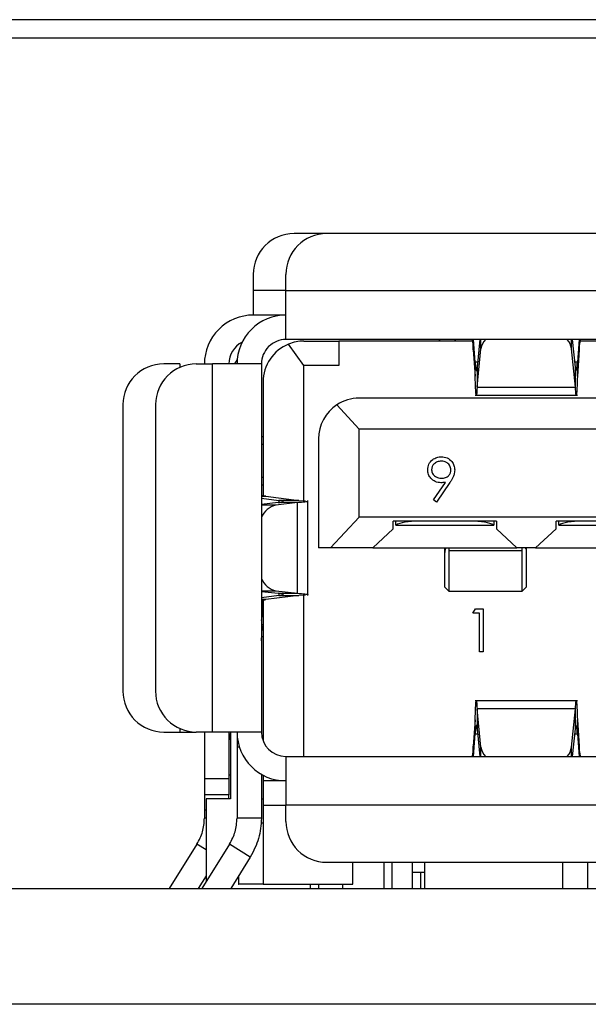
# Model space of a CAD drawing. Units: inches. Extents: x 0.4 to 16.6, y 0.2 to 10.8.
# Drawn here: x 3.6 to 3.8, y 6.8 to 7.1 of the extents above; entities that cross this region are included whole.
import ezdxf

# ---------------------------------------------------------------- set-up
doc = ezdxf.new("R2010")
doc.units = ezdxf.units.IN
doc.header["$MEASUREMENT"] = 0

msp = doc.modelspace()

# ---------------------------------------------------------------- linework, layer by layer
at = {"color": 7, "linetype": 'Continuous', "lineweight": 25}
for p, q in [((4.096993270646534, 7.133525538391138), (3.150326603979867, 7.133525538391138)), ((4.096993270646534, 7.127525538391139), (3.150326603979867, 7.127525538391139)), ((3.720503769334197, 7.064577126160168), (3.71000508166881, 7.064577126160168)), ((3.832052325765989, 7.064577126160168), (3.720503769334197, 7.064577126160168)), ((3.696881722090103, 7.051453766580115), (3.696881722090103, 7.04620442274648)), ((3.707380409754145, 7.046204422744863), (3.707380409754145, 7.051453766580114)), ((3.696881722090103, 7.04620442274648), (3.696881722091718, 7.038330407000063)), ((3.707380409754145, 7.04620442274648), (3.696881722090103, 7.04620442274648)), ((3.707380409754952, 7.030456391252031), (3.707380409754145, 7.046204422744863)), ((3.707380409754145, 7.046204422744863), (3.845175685344696, 7.046204422744863)), ((3.707380409754145, 7.038330407000063), (3.696881722091718, 7.038330407000063)), ((3.845175685344696, 7.030456391252031), (3.707380409754952, 7.030456391252031)), ((3.713154687969368, 7.022057441109156), (3.708218708422723, 7.028967812440968)), ((3.71315468797206, 7.029931456868829), (3.724440777208213, 7.029931456868829)), ((3.724440777180326, 7.029931456868829), (3.724440777180326, 7.022057441175916)), ((3.767435015172316, 7.029931456868829), (3.724440777180326, 7.029931456868829)), ((3.767730069567329, 7.027098725080304), (3.767730069559415, 7.030456391252031)), ((3.768330801333299, 7.023179235703293), (3.767812581611386, 7.030456391252031)), ((3.769872095728218, 7.030456391252031), (3.768968121370245, 7.021567847540368)), ((3.770220702132804, 7.027434130998333), (3.770220702137933, 7.030456391252031)), ((3.79939576040212, 7.027434130956848), (3.799395760405915, 7.030456391252031)), ((3.800648341165395, 7.021567847026026), (3.799744366805413, 7.030456391252031)), ((3.801803880913301, 7.030456391252031), (3.801285661219465, 7.023179235699679)), ((3.801886392985023, 7.030456391252031), (3.801886392987397, 7.027098725230782)), ((3.850160162407327, 7.029931456868829), (3.80218144738118, 7.029931456868829)), ((3.767730069567329, 7.027098725080304), (3.768330801328827, 7.018662885810386)), ((3.768968121368447, 7.015117831313851), (3.770220702132804, 7.027434130998333)), ((3.800648341140734, 7.015117831378948), (3.79939576040212, 7.027434130956848)), ((3.801886392987397, 7.027098725230782), (3.801285661222561, 7.018662885787053)), ((3.691699144777763, 7.024030969544015), (3.690871252630448, 7.022582375504)), ((3.768330801328827, 7.018662885810386), (3.768330801333299, 7.023179235703293)), ((3.769132001261845, 7.023179235703205), (3.768330801333299, 7.023179235703293)), ((3.801285661219465, 7.023179235699679), (3.800484461230955, 7.023179235699767)), ((3.801285661222561, 7.018662885787053), (3.801285661219465, 7.023179235699679)), ((3.673259674846816, 7.022582375504), (3.668010331013987, 7.022582375504)), ((3.673259674846816, 7.022582375504), (3.673259674847623, 7.021486773654194)), ((3.678509018678029, 7.022582375504), (3.68375836251328, 7.022582375504)), ((3.68375836251328, 6.903947204900325), (3.68375836251328, 7.022582375504)), ((3.699506394006113, 7.022582375504), (3.68375836251328, 7.022582375504)), ((3.699506394006113, 7.022582375504), (3.699506394006113, 6.903947204892404)), ((3.724440777180326, 7.022057441175916), (3.713154687969368, 7.022057441109156)), ((3.713154687969368, 6.978478161455548), (3.713154687969368, 7.022057441109156)), ((3.768968121370245, 7.021567847540368), (3.768968121368447, 7.015117831313851)), ((3.800648341140734, 7.015117831378948), (3.800648341165395, 7.021567847026026)), ((3.700031328389315, 7.016808097288776), (3.700031328389315, 6.980073587197096)), ((3.768968121368447, 7.015117831313851), (3.800648341140734, 7.015117831378948)), ((3.9960943205153, 7.011558753456756), (3.731002456998239, 7.011558753456756)), ((3.768330801328706, 7.012507165084052), (3.801285661223961, 7.012507165084052)), ((3.654886971433935, 7.009459015923948), (3.654886971433934, 6.917070564480378)), ((3.665385659097977, 7.009459015923946), (3.665385659097976, 6.917070564480377)), ((3.723785388363662, 7.009396073006719), (3.731002457000318, 7.001585000175916)), ((3.731002456997387, 6.97323854349674), (3.731002457000318, 7.001585000175916)), ((3.99609432051322, 7.001585000175915), (3.731002457000318, 7.001585000175916)), ((3.699506394006113, 6.999222795451506), (3.700031328394565, 6.999222795451506)), ((3.717879097418187, 6.998435393876703), (3.717879097418186, 6.963264790202162)), ((3.700031328389315, 6.996598123535226), (3.699506394006113, 6.996598123535226)), ((3.699506394006113, 6.986099435871453), (3.700031328389315, 6.986099435871453)), ((3.700031328389315, 6.983474763951769), (3.699506394006113, 6.983474763951953)), ((3.7549014808182, 6.978758601784339), (3.758763215148684, 6.984403745124795)), ((3.760173805426462, 6.984320278244454), (3.755897518923613, 6.978065826677502)), ((3.699506394006113, 6.979922336830682), (3.700930393821678, 6.979922336830768)), ((3.699506394006113, 6.979303800861556), (3.705110834176486, 6.978614080166929)), ((3.700930393821678, 6.979922336830768), (3.711560850295449, 6.9786140801761)), ((3.711560850295449, 6.9786140801761), (3.705110834176486, 6.978614080166929)), ((3.705110834176486, 6.978614080166929), (3.705110834242333, 6.977908311568306)), ((3.711560850295449, 6.9786140801761), (3.713740681950915, 6.978428189269845)), ((3.714408849491677, 6.947915500228781), (3.714408849491678, 6.9786140801761)), ((3.755897518923613, 6.978065826677502), (3.7549014808182, 6.978758601784339)), ((3.704865627100619, 6.977870516549781), (3.699506394006113, 6.977256057443107)), ((3.70414993780023, 6.977077051678099), (3.699506394006113, 6.977077051673559)), ((3.711070436506898, 6.977870516585956), (3.70414993780023, 6.977077051678099)), ((3.711070436506898, 6.977870516585956), (3.704865627100619, 6.977870516549781)), ((3.711070436387212, 6.948659063835842), (3.711070436506898, 6.977870516585956)), ((3.731002456997387, 6.97323854349674), (3.721787172039336, 6.963264790202162)), ((3.996094320516152, 6.97323854349674), (3.731002456997387, 6.97323854349674)), ((3.775228178783016, 6.971926207530424), (3.741894845466607, 6.971926207530225)), ((3.741894845470824, 6.969383655605928), (3.741894845466607, 6.971926207530225)), ((3.74279809954181, 6.970613871566991), (3.74279809954181, 6.971926207530231)), ((3.774324924674747, 6.971926207530418), (3.774324924674747, 6.970613871566991)), ((3.775228178783016, 6.971926207530424), (3.775228178783016, 6.969383655628913)), ((3.827721617103226, 6.971926207535281), (3.794388283779404, 6.971926207530225)), ((3.794388283778013, 6.969383655606874), (3.794388283779404, 6.971926207530225)), ((3.795291537850992, 6.970613871566991), (3.795291537850992, 6.971926207530362)), ((3.735333165662034, 6.963264790202162), (3.741894845470824, 6.969383655605928)), ((3.74279809954181, 6.970613871566991), (3.742870102340113, 6.970613871566991)), ((3.742870102340113, 6.970613871566991), (3.774252921892586, 6.970613871566991)), ((3.774252921892586, 6.970613871566991), (3.774324924674747, 6.970613871566991)), ((3.775228178783016, 6.969383655628913), (3.781789858507421, 6.963264790202162)), ((3.78782660396406, 6.963264790202162), (3.794388283778013, 6.969383655606874)), ((3.795291537850992, 6.970613871566991), (3.795363540660323, 6.970613871566991)), ((3.795363540660323, 6.970613871566991), (3.826746360212796, 6.970613871566991)), ((3.721787172039336, 6.963264790202162), (3.717879097415174, 6.963264790202162)), ((3.735333165662034, 6.963264790202162), (3.721787172039336, 6.963264790202162)), ((3.735333165662034, 6.963264790202162), (3.781789858507421, 6.963264790202162)), ((3.758561512089152, 6.962978591958399), (3.758573338101451, 6.963264790211044)), ((3.758561512116349, 6.962978593805091), (3.758561512168843, 6.963264790201372)), ((3.758561512099824, 6.961849003157697), (3.758561512089152, 6.962978591958399)), ((3.759892645398144, 6.963264790214342), (3.759873848084586, 6.962468262773734)), ((3.759873848084586, 6.962468262773734), (3.783495895299191, 6.962468262670752)), ((3.759873848084586, 6.962468262773734), (3.759873848081596, 6.949354029065788)), ((3.78782660396406, 6.963264790202162), (3.781789858507421, 6.963264790202162)), ((3.783495895299191, 6.962468262670752), (3.783477098058916, 6.963264790215457)), ((3.783495895299191, 6.949354029028048), (3.783495895299191, 6.962468262670752)), ((3.784796405217472, 6.96326479020227), (3.784808231238748, 6.962978591975555)), ((3.784808231276454, 6.963264790191108), (3.784808231275628, 6.962978591975555)), ((3.784808231238748, 6.962978591975555), (3.784808231228152, 6.961849003158894)), ((3.78782660396406, 6.963264790202162), (3.834283296956087, 6.963264790202162)), ((3.758561512110189, 6.950666365011472), (3.758561512099824, 6.961849003157697)), ((3.784808231228152, 6.961849003158894), (3.784808231264402, 6.950666364993261)), ((3.758561512110189, 6.950666365011472), (3.759873848081596, 6.949354029065788)), ((3.783495895299191, 6.949354029028048), (3.784808231264402, 6.950666364993261)), ((3.699506394006113, 6.949452528729736), (3.704149937835486, 6.94945252872512)), ((3.699506394006113, 6.949273522959258), (3.704865627019006, 6.948659063854834)), ((3.705110834173092, 6.947915500224045), (3.699506394006113, 6.947225779522739)), ((3.700930393179262, 6.946607243527517), (3.699506394006113, 6.946607243537089)), ((3.700031328389315, 6.946455993212682), (3.700031328389315, 6.901120346733851)), ((3.711560850272487, 6.947915500228781), (3.700930393179262, 6.946607243527517)), ((3.704149937835486, 6.94945252872512), (3.711070436387212, 6.948659063835842)), ((3.704865627019006, 6.948659063854834), (3.711070436387212, 6.948659063835842)), ((3.705110834242333, 6.948621268821393), (3.705110834173092, 6.947915500224045)), ((3.705110834173092, 6.947915500224045), (3.711560850272487, 6.947915500228781)), ((3.713740681950915, 6.948101391134479), (3.711560850272487, 6.947915500228781)), ((3.713154687969368, 6.896073189207073), (3.713154687969368, 6.948051418949452)), ((3.759873848084586, 6.949354029047307), (3.783495895312572, 6.949354029047307)), ((3.699760550909, 6.946375053583158), (3.699760550909, 6.942529882065325)), ((3.76758604390568, 6.942232705875082), (3.768401237103686, 6.943657207299583)), ((3.768401237103686, 6.943657207299583), (3.770969234788871, 6.943657207299583)), ((3.770969234788871, 6.943657207299583), (3.770969234788871, 6.929768318410694)), ((3.699760550909, 6.942529882065325), (3.700031328389315, 6.942529882065325)), ((3.769722796042432, 6.942232705875082), (3.76758604390568, 6.942232705875082)), ((3.769722796042432, 6.929768318410694), (3.769722796042432, 6.942232705875082)), ((3.699506394006113, 6.938592874194923), (3.700031328389315, 6.938592874194343)), ((3.699774694696905, 6.937590793613918), (3.699506394006113, 6.937590793613876)), ((3.699506394120287, 6.933343530359643), (3.699774694696905, 6.937590793613918)), ((3.700031328389315, 6.934655866343896), (3.699506394006113, 6.934655866343896)), ((3.770969234788871, 6.929768318410694), (3.769722796042432, 6.929768318410694)), ((3.801285661223961, 6.914022415241533), (3.768330801328948, 6.914022415241533)), ((3.770220702154601, 6.899095449423313), (3.768968121327608, 6.91141174961124)), ((3.800648341183864, 6.911411749080597), (3.768968121327608, 6.91141174961124)), ((3.768968121327608, 6.91141174961124), (3.768968121350143, 6.9049617330844)), ((3.799395760416779, 6.899095449448013), (3.800648341183864, 6.911411749080597)), ((3.80064834117744, 6.904961732863796), (3.800648341183864, 6.911411749080597)), ((3.768330801335303, 6.907866694574188), (3.767730069577972, 6.899430855153089)), ((3.768330801328948, 6.903350344678064), (3.768330801335303, 6.907866694574188)), ((3.801285661220238, 6.903350344687373), (3.801285661223961, 6.907866694578059)), ((3.801285661223961, 6.907866694578059), (3.801886392964085, 6.899430855301757)), ((3.668010331013987, 6.903947204900326), (3.673259674846816, 6.903947204900326)), ((3.673259674847623, 6.905042806750129), (3.673259674846816, 6.903947204900326)), ((3.673259674846816, 6.903947204900326), (3.678509018678029, 6.903947204900326)), ((3.68375836251328, 6.903947204900325), (3.678509018678029, 6.903947204900325)), ((3.68113369059404, 6.903947204900325), (3.68113369059404, 6.888986574980075)), ((3.699506394006113, 6.903947204892404), (3.68375836251328, 6.903947204900325)), ((3.689007706342071, 6.903947204900325), (3.689007706342071, 6.888986574980075)), ((3.689532640725273, 6.903947204900325), (3.689532640725273, 6.882424895187464)), ((3.691632378258082, 6.9039472048797), (3.691632378258082, 6.899123724848763)), ((3.767812581639088, 6.896073189152293), (3.768330801328948, 6.903350344678064)), ((3.768330801328948, 6.903350344678064), (3.769132001266085, 6.90335034467829)), ((3.768968121350143, 6.9049617330844), (3.769872095728337, 6.896073189152293)), ((3.799744366827162, 6.896073189152293), (3.80064834117744, 6.904961732863796)), ((3.800484461285828, 6.903350344687147), (3.801285661220238, 6.903350344687373)), ((3.801285661220238, 6.903350344687373), (3.80180388093962, 6.896073189152293)), ((3.691632378258082, 6.899123724848763), (3.691632378323698, 6.876171362328147)), ((3.691632378258082, 6.899123724848763), (3.692389261159584, 6.899123724847832)), ((3.767730069571082, 6.896073189152293), (3.767730069577972, 6.899430855153089)), ((3.770220702148826, 6.896073189152293), (3.770220702154601, 6.899095449423313)), ((3.799395760416779, 6.896073189152293), (3.799395760416779, 6.899095449448013)), ((3.801886392964085, 6.899430855301757), (3.801886392988204, 6.896073189152293)), ((3.707380409754145, 6.896073189152293), (3.707380409754145, 6.880325157656229)), ((3.707380409754145, 6.896073189152293), (3.863285921565168, 6.896073189152293)), ((3.689007706342071, 6.890309009565137), (3.689532640725273, 6.890019121791222)), ((3.69950639403236, 6.890309009549983), (3.69950639407173, 6.876171362328146)), ((3.700031328389315, 6.89001912179122), (3.700031328389315, 6.888199173409773)), ((3.68113369059404, 6.888986574980075), (3.689007706342071, 6.888986574980075)), ((3.68113369059404, 6.888986574980075), (3.68113369059404, 6.883737231114323)), ((3.689007706342071, 6.888986574980075), (3.689007706342071, 6.883737231147045)), ((3.707380409754145, 6.888199173404262), (3.700031328389315, 6.888199173409481)), ((3.700031328389315, 6.888199173409481), (3.700031328389315, 6.880325157656231)), ((3.689007706342071, 6.883737231147045), (3.68113369059404, 6.883737231114323)), ((3.68113369059404, 6.883737231114323), (3.681133690600601, 6.878913751096218)), ((3.689007706342071, 6.882424895210703), (3.689007706342071, 6.883737231147045)), ((3.681658624977241, 6.882424895196261), (3.681658624977241, 6.855694345198188)), ((3.689532640714775, 6.882424895210703), (3.681658624977241, 6.882424895210703)), ((3.69950639405564, 6.882424895188303), (3.700031328389315, 6.882424895188251)), ((3.700031328389315, 6.880325157656231), (3.707380409754145, 6.880325157656231)), ((3.700031328389315, 6.880325157656231), (3.700031328389315, 6.854865840070929)), ((3.707380409754145, 6.87507581382421), (3.707380409754145, 6.880325157656229)), ((3.863285921565168, 6.880325157656229), (3.707380409754145, 6.880325157656229)), ((3.681133690600601, 6.878913751096218), (3.681133690646533, 6.876171362328147)), ((3.681133690600601, 6.878913751096218), (3.681658624977241, 6.878913751096218)), ((3.681658624977241, 6.876171362328147), (3.681133690646533, 6.876171362328147)), ((3.69950639407173, 6.876171362328146), (3.691632378323698, 6.876171362328147)), ((3.700031328389315, 6.874550879441007), (3.69927865007047, 6.874550879441007)), ((3.678740747265064, 6.867826177011002), (3.669821117187553, 6.853551785096573)), ((3.681658624977241, 6.866002884683433), (3.678740747265064, 6.867826177011002)), ((3.6892394346609, 6.867826176567518), (3.680303404059282, 6.853525538391139)), ((3.695916979349962, 6.863653584840224), (3.6892394346609, 6.867826176567518)), ((3.695916979349962, 6.863653584840224), (3.689588273462385, 6.853525538391139)), ((3.720503769336721, 6.861952454244157), (3.863285921565168, 6.861952454244157)), ((3.728902719465431, 6.854865840070929), (3.728902719465431, 6.861952454244157)), ((3.738876472746271, 6.861952454244157), (3.738876472746271, 6.853551785110298)), ((3.741501144662281, 6.861952454244157), (3.741501144662281, 6.853551785110299)), ((3.748102498730522, 6.861952454244157), (3.748102498730522, 6.858797905050251)), ((3.751999832326323, 6.861952454244157), (3.751999832326323, 6.853525538391139)), ((3.796619254898502, 6.853525538391139), (3.796619254898502, 6.861952454244157)), ((3.804493270646533, 6.861952454244157), (3.804493270646533, 6.853551785110298)), ((3.681658624977241, 6.857636860650022), (3.679105986397493, 6.853551785147155)), ((3.692157312641284, 6.857636860452176), (3.692157312641284, 6.854865840070929)), ((3.748102498730522, 6.858797905050251), (3.748102498730522, 6.853551785110299)), ((3.748102498730522, 6.858797905050251), (3.750727170646297, 6.858797905057807)), ((3.750727170646297, 6.858797905057807), (3.751999832326323, 6.858797905057807)), ((3.750727170646297, 6.858797905057807), (3.750727170646297, 6.853551785110299)), ((3.691984440805491, 6.854865840070929), (3.692157312641284, 6.854865840070929)), ((3.700031328384066, 6.854865840070929), (3.692157312641284, 6.854865840070929)), ((3.700031328389315, 6.854865840070929), (3.728902719465431, 6.854865840070929)), ((3.715254425502176, 6.853551785110299), (3.715254425502176, 6.854865840070929)), ((3.717879097417951, 6.854865840070929), (3.717879097417951, 6.853551785110299)), ((3.725753113166218, 6.853551785110298), (3.725753113166218, 6.854865840070929)), ((3.150326603979867, 6.853525538391139), (4.096993270646534, 6.853525538391139)), ((3.630021228335291, 6.853551785110299), (3.630021228335291, 6.853525538391139)), ((3.648139105828168, 6.853551785110299), (3.648139105828168, 6.853525538391139)), ((3.650275857964921, 6.853551785110299), (3.650275857964921, 6.853525538391139)), ((3.655261612950676, 6.853551785110299), (3.655261612950676, 6.853525538391139)), ((3.658110615799679, 6.853551785110299), (3.658110615799679, 6.853525538391139)), ((3.67433657733814, 6.853551785110299), (3.67433657733814, 6.853525538391139)), ((3.689770942392098, 6.853551785110299), (3.689770942392098, 6.853525538391139)), ((3.696227105586542, 6.853551785110299), (3.696227105586542, 6.853525538391139)), ((3.702858549229705, 6.853551785110299), (3.702858549229705, 6.853525538391139)), ((3.715254425502177, 6.853551785110298), (3.715254425502177, 6.853525538391139)), ((3.715254425502177, 6.853551785110298), (3.738876472746271, 6.853551785110298)), ((3.738876472746271, 6.853551785110298), (3.738876472746271, 6.853525538391139)), ((3.740731698420761, 6.853551785110299), (3.740731698420761, 6.853525538391139)), ((3.748062824452308, 6.853551785110298), (3.748062824452308, 6.853525538391139)), ((3.748062824452308, 6.853551785110298), (3.751999832326323, 6.853551785110298)), ((3.796619254898502, 6.853551785110298), (3.804493270646534, 6.853551785110298)), ((3.804493270646534, 6.853551785110298), (3.804493270646534, 6.853525538391139)), ((4.096993270646534, 6.816192205057805), (3.150326603979867, 6.816192205057805))]:
    msp.add_line(p, q, dxfattribs=at)
at = {"color": 7, "linetype": 'Continuous', "lineweight": 25, "flags": 128}
msp.add_lwpolyline([(3.689007706342071, 6.903947204896035), (3.689159003347502, 6.9024110606288), (3.689532640725273, 6.901120346733851)], dxfattribs=at)
at = {"color": 7, "linetype": 'Continuous', "lineweight": 25}
for centre, radius, start, end in [((3.710005081670155, 7.051453766580115), 0.01312335958005306, 90.00000000587475, 180), ((3.720503769334197, 7.051453766580114), 0.01312335958005306, 90, 180), ((3.696881722090103, 7.022582375504), 0.01574803149606296, 89.99999999412361, 180), ((3.707380409754145, 7.022582375504), 0.01574803149606341, 89.99999999412523, 180), ((3.696881722090103, 7.022582375504), 0.007874015748031482, 117.279612757838, 180), ((3.707380409754145, 7.022582375504), 0.007874015748031482, 89.99999999412847, 180), ((3.713154687969368, 7.016808097288776), 0.01312335958005217, 112.0936541008652, 180), ((3.713154687969368, 7.016808097288776), 0.01312335958005306, 89.9999999882466, 112.0936541008652), ((3.76118618403236, 7.029144055294027), 0.001312335958004951, 36.86989764582463, 89.99999918610277), ((3.775704153359184, 7.026666466564819), 0.005536925684400394, 136.8051351639873, 172.0305816344968), ((3.793912311142692, 7.026666467437677), 0.005536923609676603, 7.969411817265673, 43.19487260379455), ((3.668010331013987, 7.009459015923948), 0.01312335958005217, 90, 180), ((3.678509018678029, 7.009459015923946), 0.01312335958005395, 90, 180), ((3.731002456998239, 6.998435393876703), 0.01312335958005306, 90, 123.3629400317721), ((3.731002456998239, 6.998435393876703), 0.01312335958005259, 123.3629400317721, 180), ((3.70569765734632, 6.970597316391264), 0.00666201209701693, 103.4337063438744, 158.3319099020325), ((3.705564472900746, 6.955778418433314), 0.006482113085336557, 200.8389661094055, 257.3954178771548), ((3.687751129780131, 6.942389978410589), 0.01201023600447324, 348.1728733682348, 0.6674365304090734), ((3.702823079197963, 6.93655160988428), 0.003220644483675831, 150.0923127989519, 161.1759342145474), ((3.668010331013987, 6.917070564480378), 0.01312335958005262, 180, 270.0000000000008), ((3.678509018678029, 6.917070564480377), 0.01312335958005262, 180, 270.0000000000008), ((3.707380409754145, 6.903947204900325), 0.01574803149606296, 180.0000000288188, 270.0000000000008), ((3.707380409754145, 6.903947204900325), 0.007874015748031482, 180.0000000576368, 270.0000000000008), ((3.775704151127089, 6.899863112836721), 0.005536923310843347, 187.969411145081, 223.1948736629582), ((3.793912311646304, 6.899863112727468), 0.005536923092208979, 316.8051257636276, 352.0305899378493), ((3.720503769334197, 6.87507581382421), 0.01312335958005262, 179.999999999999, 270.0000000110194)]:
    msp.add_arc(centre, radius, start, end, dxfattribs=at)
for centre, major_axis, ratio, start_param, end_param in [((3.750293795580916, 6.969957703587989), (0.007874015748031482, 0), 0.2499999999999436, 1.57079632639745, 2.80175574413567), ((3.766829228651782, 6.969957703587989), (0.007874015748031482, 0), 0.2499999999999436, 0.339836909454123, 1.570796326397394), ((3.802787233901126, 6.969957703587989), (0.007874015748031926, 0), 0.2499999999999295, 1.570796326397394, 2.801755744135634)]:
    msp.add_ellipse(centre, major_axis=major_axis, ratio=ratio, start_param=start_param, end_param=end_param, dxfattribs=at)
for points, knots in [([(3.756936327507687, 7.029931456868829), (3.756918939250858, 7.030041447925262), (3.756862971083108, 7.030395479842205), (3.75680700293111, 7.0304315366144), (3.756768423031048, 7.030456391225785)], [0, 0, 0, 0, 0.3106811876813134, 1, 1, 1, 1]), ([(3.767267110673453, 7.030456391225784), (3.767305690581502, 7.030412802383577), (3.767382850397768, 7.030325624698968), (3.767498590119803, 7.029625539224065), (3.767614329860196, 7.028572494716399), (3.767691489662481, 7.027589981657116), (3.767730069567329, 7.027098725080304)], [0, 0, 0, 0, 0.2499999871682376, 0.4999999754416806, 0.7499999637151243, 1, 1, 1, 1]), ([(3.801886392987397, 7.027098725230782), (3.801924972887311, 7.02758998168496), (3.802002132690807, 7.028572494640022), (3.802117872416126, 7.029625539145504), (3.80223361216907, 7.030325624685592), (3.802310771927536, 7.030412802379152), (3.802349351806638, 7.030456391225784)], [0, 0, 0, 0, 0.249999982598241, 0.499999988964123, 0.749999995330001, 1, 1, 1, 1]), ([(3.800967001210465, 7.020480867493893), (3.801020111211159, 7.020719967739672), (3.801126331212275, 7.021198168230001), (3.801232551217159, 7.022518879877585), (3.801285661219465, 7.023179235699679)], [0, 0, 0, 0, 0.5000000012850435, 1, 1, 1, 1]), ([(3.768720218251037, 7.020505670535096), (3.768749742616363, 7.020483734967024), (3.768832376996064, 7.020422340520739), (3.768915011363654, 7.021119667748537), (3.768968121370245, 7.021567847540368)], [0, 0, 0, 0, 0.3572891263047219, 1, 1, 1, 1]), ([(3.800648341165395, 7.021567847026026), (3.800701451185489, 7.021119667471567), (3.80078408558429, 7.020422340527016), (3.80086671993894, 7.020483734965087), (3.800896244301872, 7.020505670535096)], [0, 0, 0, 0, 0.6427107943546041, 1, 1, 1, 1]), ([(3.768968121368447, 7.015117831313851), (3.768915011366671, 7.014131836109253), (3.768832376993562, 7.012597716491583), (3.768749742622516, 7.012732784200792), (3.768720218251921, 7.012781042438275)], [0, 0, 0, 0, 0.6427107725116047, 1, 1, 1, 1]), ([(3.800896244268846, 7.012781042430387), (3.800866719900509, 7.012732784178943), (3.800784085520414, 7.012597716405532), (3.800701451147729, 7.014131836053158), (3.800648341140734, 7.015117831378948)], [0, 0, 0, 0, 0.3572891610414111, 1, 1, 1, 1]), ([(3.75304851607461, 6.98841293761055), (3.753124291421056, 6.98905447288595), (3.753275780926822, 6.990337025409421), (3.754502810938472, 6.991730884838572), (3.755963002841365, 6.992527697987684), (3.756967360629591, 6.992620547275729), (3.757469478503385, 6.992666966278641)], [0, 0, 0, 0, 0.2795383683267163, 0.5588510148258393, 0.7794523096663337, 1, 1, 1, 1]), ([(3.757405487228456, 6.99124246485414), (3.756972385868391, 6.991200520800513), (3.756106451759427, 6.991116658707127), (3.755088351967139, 6.990416215829213), (3.75440641920706, 6.989504193158001), (3.754332095513243, 6.988822930677186), (3.754294954821049, 6.988482493344168)], [0, 0, 0, 0, 0.2800921319434648, 0.5600105496463887, 0.7801305087948228, 1, 1, 1, 1]), ([(3.760527148553242, 6.988482493344168), (3.760462628331998, 6.988915876244791), (3.76033332736267, 6.989784392007149), (3.759429036216291, 6.990661729932077), (3.758428753811507, 6.991170252803506), (3.757746693004241, 6.991218385919906), (3.757405487228456, 6.99124246485414)], [0, 0, 0, 0, 0.2787219284879669, 0.5585693110160048, 0.7791711544109308, 1, 1, 1, 1]), ([(3.757469478503385, 6.992666966278641), (3.758100771008027, 6.992592697325611), (3.759362687034058, 6.992444238122664), (3.760794352703173, 6.99131099929889), (3.761623445758059, 6.98988485482037), (3.761723544658124, 6.988894257664057), (3.761773587299681, 6.988399026463826)], [0, 0, 0, 0, 0.2797298711969244, 0.5591633115029122, 0.7796116403537411, 1, 1, 1, 1]), ([(3.757302544742701, 6.984298020409695), (3.756683983252997, 6.984364589514202), (3.755447169976543, 6.984497694393225), (3.754047065832798, 6.985592302106271), (3.753177049450771, 6.98695452026706), (3.753091374683735, 6.987926637937018), (3.75304851607461, 6.98841293761055)], [0, 0, 0, 0, 0.2798143037151642, 0.5594885092853785, 0.7796351195522507, 1, 1, 1, 1]), ([(3.754294954821049, 6.988482493344168), (3.754365323309215, 6.988040610005898), (3.754506433946527, 6.98715449690178), (3.755458297544604, 6.986284745748637), (3.756489827928611, 6.985793965399208), (3.757185469245673, 6.985746344564845), (3.757533469778314, 6.985722521834197)], [0, 0, 0, 0, 0.2784724576370124, 0.5584236210712407, 0.7790976307763872, 1, 1, 1, 1]), ([(3.757533469778314, 6.985722521834197), (3.757961926119498, 6.985757150846641), (3.758817144201938, 6.985826271909329), (3.759817155559271, 6.986540227690623), (3.76043069693497, 6.987476155497341), (3.760494996831575, 6.988147035060173), (3.760527148553242, 6.988482493344168)], [0, 0, 0, 0, 0.2803192918958743, 0.5595298849425859, 0.7797527944883326, 1, 1, 1, 1]), ([(3.761773587299681, 6.988399026463826), (3.761722861800578, 6.987895588051907), (3.761639226209021, 6.987065524865964), (3.761184231512895, 6.985994599169478), (3.76071479524753, 6.985136346993347), (3.760354145197407, 6.984592315989933), (3.760173805426462, 6.984320278244454)], [0, 0, 0, 0, 0.3392949162249996, 0.559425368558993, 0.7796946705227055, 1, 1, 1, 1]), ([(3.758763215148684, 6.984403745124795), (3.758491470128321, 6.984371055802647), (3.75800616277605, 6.984312676192386), (3.757517558086929, 6.984302498960129), (3.757302544742702, 6.984298020409695)], [0, 0, 0, 0, 0.5599441654672593, 0.9999999999999999, 0.9999999999999999, 0.9999999999999999, 0.9999999999999999]), ([(3.700930393821678, 6.979922336830768), (3.700519277357876, 6.979981754003355), (3.69969704439626, 6.980100588353446), (3.699569944164161, 6.980219422710445), (3.699506394045484, 6.980278839891404)], [0, 0, 0, 0, 0.4999999793173149, 1, 1, 1, 1]), ([(3.704865627100619, 6.977870516549781), (3.70531986304545, 6.977932480179647), (3.706228334911881, 6.978056407436211), (3.706650949802902, 6.978242298351207), (3.706360678962797, 6.978428189251341), (3.705527449105442, 6.978552116528371), (3.705110834176486, 6.978614080166929)], [0, 0, 0, 0, 0.2500000095052269, 0.5000000062252558, 0.7500000029452788, 0.9999999999999999, 0.9999999999999999, 0.9999999999999999, 0.9999999999999999]), ([(3.714349332657853, 6.978257477792391), (3.714368779538039, 6.978252417983104), (3.714626377565585, 6.978185394538765), (3.713697030395126, 6.978056407460421), (3.711945967776729, 6.977932480208921), (3.711070436506898, 6.977870516585956)], [0, 0, 0, 0, 0.03922725848278787, 0.5196136508413051, 1, 1, 1, 1]), ([(3.758894288971581, 6.963264790250874), (3.758771260209631, 6.96297254746088), (3.758588527782319, 6.962538484453712), (3.758568165132585, 6.962018798670061), (3.758561512099824, 6.961849003157697)], [0, 0, 0, 0, 0.6732727395948123, 1, 1, 1, 1]), ([(3.784475454416582, 6.963264790197597), (3.78457228388112, 6.963047787746786), (3.784762325212244, 6.962621890166897), (3.784793124654017, 6.962103341825705), (3.784808231228152, 6.961849003158894)], [0, 0, 0, 0, 0.5095179241571155, 1, 1, 1, 1]), ([(3.699506394045483, 6.946250740490877), (3.699569944157053, 6.946310157673618), (3.699697044358158, 6.946428992018498), (3.700519276953076, 6.946547826364711), (3.700930393179262, 6.946607243527517)], [0, 0, 0, 0, 0.500000086682358, 1, 1, 1, 1]), ([(3.705110834173092, 6.947915500224045), (3.705527449103475, 6.947977463857018), (3.706360678962872, 6.948101391122758), (3.7066509498025, 6.948287282029044), (3.706228334906122, 6.948473172940158), (3.705319862996758, 6.948597100214511), (3.704865627019006, 6.948659063854834)], [0, 0, 0, 0, 0.2499999942669685, 0.4999999877133222, 0.7499999811596811, 1, 1, 1, 1]), ([(3.711070436387212, 6.948659063835842), (3.711945967702418, 6.948597100206221), (3.713697030370851, 6.948473172944289), (3.714626377565638, 6.948344185865595), (3.714368779538043, 6.948277162421223), (3.714349332657852, 6.948272102611934)], [0, 0, 0, 0, 0.4803863607659534, 0.9607727423934784, 1, 1, 1, 1]), ([(3.768330801335303, 6.907866694574188), (3.768383911334824, 6.909291750418367), (3.768490131333702, 6.912141862102295), (3.76864946134179, 6.914135828088809), (3.768808791345801, 6.914133453087119), (3.768915011335539, 6.912318984071318), (3.768968121327608, 6.91141174961124)], [0, 0, 0, 0, 0.2500000071720247, 0.5000000135667346, 0.7500000199614432, 1, 1, 1, 1]), ([(3.800648341183864, 6.911411749080597), (3.800701451185749, 6.912397744250407), (3.800784085559344, 6.913931863819839), (3.800866719930614, 6.913796796122525), (3.800896244301494, 6.91374853788896)], [0, 0, 0, 0, 0.6427107700439079, 1, 1, 1, 1]), ([(3.768649461342444, 6.906048712835634), (3.768596351341928, 6.90580961259246), (3.768490131340384, 6.905331412103806), (3.76838391133293, 6.904010700488769), (3.768330801328948, 6.903350344678064)], [0, 0, 0, 0, 0.4999999975873849, 1, 1, 1, 1]), ([(3.768968121350143, 6.9049617330844), (3.76891501134957, 6.905409912737984), (3.76883237698614, 6.906107239794594), (3.768749742615557, 6.906045845359262), (3.768720218250143, 6.906023909792617)], [0, 0, 0, 0, 0.6427108332244802, 1, 1, 1, 1]), ([(3.800896244302765, 6.906023909792616), (3.800866719937273, 6.906045845357021), (3.800784085557234, 6.906107239792943), (3.800701451186201, 6.905409912619995), (3.80064834117744, 6.904961732863796)], [0, 0, 0, 0, 0.3572891268462089, 1, 1, 1, 1]), ([(3.801285661220238, 6.903350344687373), (3.801232551217748, 6.904010700494386), (3.801126331213044, 6.905331412104961), (3.801020111211232, 6.905809612592493), (3.800967001210465, 6.906048712835634)], [0, 0, 0, 0, 0.500000001305886, 1, 1, 1, 1]), ([(3.767730069577972, 6.899430855153089), (3.767691489673013, 6.898939598708152), (3.767614329859684, 6.897957085774837), (3.767498590135791, 6.896904041256717), (3.767382850389121, 6.896203955710716), (3.767305690607814, 6.896116778023012), (3.767267110716612, 6.89607318917854)], [0, 0, 0, 0, 0.2499999816397593, 0.4999999853873968, 0.7499999891350443, 1, 1, 1, 1]), ([(3.802349351881737, 6.896073189185102), (3.802310771973199, 6.896116778022475), (3.802233612157262, 6.896203955695936), (3.80211787243151, 6.896904041178475), (3.802002132698027, 6.897957085698955), (3.801924972877956, 6.898939598734928), (3.801886392964085, 6.899430855301757)], [0, 0, 0, 0, 0.2499999931081508, 0.4999999788341834, 0.7499999645602133, 1, 1, 1, 1]), ([(3.678740747265064, 6.867826177011002), (3.679432781015806, 6.869132964663835), (3.680816848512138, 6.871746539959774), (3.681028076601997, 6.874696421542348), (3.681133690646533, 6.876171362328147)], [0, 0, 0, 0, 0.5000000018602669, 1, 1, 1, 1]), ([(3.6892394346609, 6.867826176567518), (3.689931468534465, 6.869132964357251), (3.691315536196342, 6.87174653977573), (3.691526764285583, 6.874696421537906), (3.691632378323698, 6.876171362328147)], [0, 0, 0, 0, 0.5000000307975686, 1, 1, 1, 1]), ([(3.69950639407173, 6.876171362328146), (3.699347972995256, 6.873958951152368), (3.699031130855241, 6.869534128981398), (3.696955029823478, 6.865613766167284), (3.695916979349962, 6.863653584840224)], [0, 0, 0, 0, 0.5000000204058614, 1, 1, 1, 1])]:
    msp.add_open_spline(points, degree=3, knots=knots, dxfattribs=at)
for points in [[(3.768330801333299, 7.023179235703293), (3.768383911335634, 7.022518879879791), (3.768490131340454, 7.021198168230933), (3.768596351341731, 7.020719967739796), (3.768649461342445, 7.020480867493893)], [(3.768649461352215, 7.012726475675807), (3.768596351348273, 7.013252496194166), (3.768490131340331, 7.014304537231446), (3.768383911332681, 7.017210102950223), (3.768330801328827, 7.018662885810386)], [(3.801285661222561, 7.018662885787053), (3.801232551216537, 7.017210102977931), (3.801126331204367, 7.014304537356294), (3.801020111191169, 7.013252496277757), (3.800967001184508, 7.012726475737875)], [(3.80096700120036, 6.913803104655837), (3.801020111204325, 6.913277084141453), (3.801126331212376, 6.912225043111462), (3.801232551220058, 6.90931947742365), (3.801285661223961, 6.907866694578059)]]:
    msp.add_open_spline(points, degree=3, dxfattribs=at)

doc.saveas('drawing.dxf')
